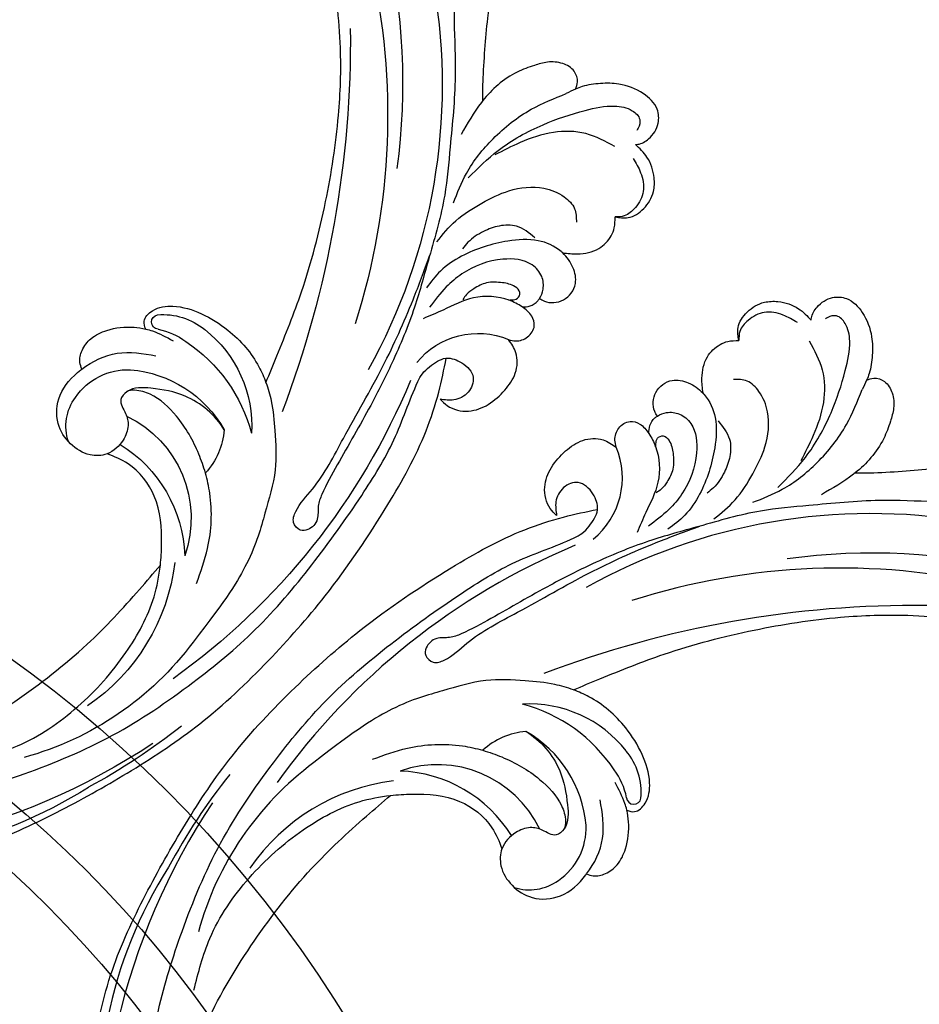
# Model space of a CAD drawing. Units: millimetres. Extents: x 1746 to 5946, y 685 to 3655.
# Drawn here: x 3206 to 3325, y 2339 to 2470 of the extents above; entities that cross this region are included whole.
import ezdxf

# ---------------------------------------------------------------- set-up
doc = ezdxf.new("R2010")
doc.units = ezdxf.units.MM
doc.linetypes.add('HIDDEN', pattern=[9.525, 6.35, -3.175])
doc.layers.add('H-06.木作(細線)', color=8, linetype='Continuous')
doc.layers.add('H-08.木作(細線)', color=8, linetype='Continuous')
doc.styles.add('新細明體', font='txt')
doc.dimstyles.new('10', dxfattribs={"dimtxt": 25, "dimasz": 7.5, "dimexe": 5, "dimexo": 5, "dimgap": 3, "dimtad": 2, "dimdec": 0, "dimtxsty": '新細明體', "dimblk": 'ARCHTICK', "dimcen": 5, "dimclrd": 8, "dimclre": 8, "dimclrt": 4, "dimadec": 0, "dimazin": 0, "dimtfac": 1, "dimtdec": 0, "dimtix": 1, "dimtmove": 2, "dimatfit": 3, "dimldrblk": 'OPEN90', "dimfxl": 1.25, "dimlwd": 9, "dimlwe": 9, "dimarcsym": 0})

# ---------------------------------------------------------------- blocks, each defined once
blk = doc.blocks.new('SE-21052L-d')
at = {"layer": 'H-08.木作(細線)', "ltscale": 0.2}
for centre, radius, start, end in [((16.07, 51.89), 91.04, 197.4765, 258.3598), ((7.62, 45.5), 83.32, 205.8717, 248.4713), ((7.62, 45.5), 83.32, 205.8717, 248.4713), ((18.62, 38.39), 89.34, 297.1148, 338.0587), ((25.13, -18.13), 8.46, 95.1724, 152.912), ((25.13, -18.13), 8.46, 95.1724, 152.912), ((25.15, -16.16), 6.5, 42.5703, 96.8809), ((25.15, -16.16), 6.5, 42.5703, 96.8809), ((16.72, -18.72), 8.72, 145.9911, 190.1151), ((10.25, -14.45), 0.967, 335.8683, 141.6165), ((32.03, -20.84), 15.85, 155.5503, 211.0836), ((32.03, -20.84), 15.85, 155.5503, 211.0836), ((19.51, -17.66), 8.84, 161.3779, 187.7542), ((38.19, -17.83), 15.02, 176.2396, 259.9503), ((33.12, 102.48), 138.55, 240.0236, 261.4936), ((44.96, -17.17), 18.08, 182.3883, 238.7092), ((31.73, -17.29), 21.04, 184.2572, 225.8847), ((24.19, -17.8), 16.24, 188.7154, 244.0651), ((40.24, 16.11), 59.8, 298.3006, 319.1273), ((2.48, 35.9), 77.67, 231.1162, 269.7607), ((39.65, 2.15), 41.7, 277.3835, 315.3563), ((39.65, 2.15), 41.7, 277.3835, 315.3563), ((22.47, -20.28), 9.62, 245.3423, 283.1822), ((22.47, -20.28), 9.62, 245.3423, 283.1822), ((47.25, -6.92), 27.03, 247.6867, 296.3795), ((24.19, 33.39), 82.83, 292.1959, 302.4141), ((11.45, 44.06), 92.04, 263.2775, 295.1314), ((-0.06, -57.2), 10.44, 99.6195, 173.5177)]:
    blk.add_arc(centre, radius, start, end, dxfattribs=at)
for points, knots in [([(10.27, -30.76), (9.01, -30.61), (4.73, -30.1), (-3.63, -29), (-14.31, -26.2), (-24.6, -22.35), (-34.1, -17.44), (-42.43, -11.26), (-50.73, -4.3), (-57.8, 3.83), (-64.11, 12.3), (-68.39, 20.6), (-70.92, 28.49), (-72.78, 36.77), (-72.02, 46.03), (-69.93, 53.14), (-67.44, 55.7), (-67.08, 56.05)], [1.183486, 1.183486, 1.183486, 1.183486, 6.843507, 20.358205, 38.728875, 55.912928, 69.209018, 86.268603, 101.999296, 117.37136, 134.134601, 148.99092, 158.684581, 171.079114, 186.386777, 200.079456, 202.332566, 202.332566, 202.332566, 202.332566]), ([(10.27, -30.76), (9.01, -30.61), (4.73, -30.1), (-3.63, -29), (-14.31, -26.2), (-24.6, -22.35), (-34.1, -17.44), (-42.43, -11.26), (-50.73, -4.3), (-57.8, 3.83), (-64.11, 12.3), (-68.39, 20.6), (-70.92, 28.49), (-72.78, 36.77), (-72.02, 46.03), (-69.93, 53.14), (-67.44, 55.7), (-67.08, 56.05)], [1.183486, 1.183486, 1.183486, 1.183486, 6.843507, 20.358205, 38.728875, 55.912928, 69.209018, 86.268603, 101.999296, 117.37136, 134.134601, 148.99092, 158.684581, 171.079114, 186.386777, 200.079456, 202.332566, 202.332566, 202.332566, 202.332566]), ([(10.27, -30.76), (9.01, -30.61), (4.73, -30.1), (-3.63, -29), (-14.31, -26.2), (-24.6, -22.35), (-34.1, -17.44), (-42.43, -11.26), (-50.73, -4.3), (-57.8, 3.83), (-64.11, 12.3), (-68.39, 20.6), (-70.92, 28.49), (-72.78, 36.77), (-72.02, 46.03), (-69.93, 53.14), (-67.44, 55.7), (-67.08, 56.05)], [1.183486, 1.183486, 1.183486, 1.183486, 6.843507, 20.358205, 38.728875, 55.912928, 69.209018, 86.268603, 101.999296, 117.37136, 134.134601, 148.99092, 158.684581, 171.079114, 186.386777, 200.079456, 202.332566, 202.332566, 202.332566, 202.332566]), ([(91.51, 54.56), (93.9, 51.28), (95.32, 47.16), (97.11, 40.31), (97.8, 32.68), (96.84, 23.91), (94.79, 15.85), (92.43, 8.25), (89.49, 1.71), (85.09, -4.23), (80.75, -10.67), (73.36, -17.17), (63.61, -22.62), (52.93, -27.16), (44.31, -29.24), (39.63, -30.15), (38.25, -30.42)], [24.526849, 24.526849, 24.526849, 24.526849, 35.35441, 43.327453, 56.239845, 69.158989, 82.449083, 93.230578, 104.641501, 114.15663, 126.114845, 139.128069, 157.54163, 175.705844, 190.664437, 196.941848, 196.941848, 196.941848, 196.941848]), ([(91.51, 54.56), (93.9, 51.28), (95.32, 47.16), (97.11, 40.31), (97.8, 32.68), (96.84, 23.91), (94.79, 15.85), (92.43, 8.25), (89.49, 1.71), (85.09, -4.23), (80.75, -10.67), (73.36, -17.17), (63.61, -22.62), (52.93, -27.16), (44.31, -29.24), (39.63, -30.15), (38.25, -30.42)], [24.526849, 24.526849, 24.526849, 24.526849, 35.35441, 43.327453, 56.239845, 69.158989, 82.449083, 93.230578, 104.641501, 114.15663, 126.114845, 139.128069, 157.54163, 175.705844, 190.664437, 196.941848, 196.941848, 196.941848, 196.941848]), ([(91.51, 54.56), (93.9, 51.28), (95.32, 47.16), (97.11, 40.31), (97.8, 32.68), (96.84, 23.91), (94.79, 15.85), (92.43, 8.25), (89.49, 1.71), (85.09, -4.23), (80.75, -10.67), (73.36, -17.17), (63.61, -22.62), (52.93, -27.16), (44.31, -29.24), (39.63, -30.15), (38.25, -30.42)], [24.526849, 24.526849, 24.526849, 24.526849, 35.35441, 43.327453, 56.239845, 69.158989, 82.449083, 93.230578, 104.641501, 114.15663, 126.114845, 139.128069, 157.54163, 175.705844, 190.664437, 196.941848, 196.941848, 196.941848, 196.941848]), ([(95.72, 46.5), (97.03, 42.03), (99.35, 34.12), (98.99, 21.42), (97.3, 9.26), (92.12, -2.79), (85.78, -12.6), (78.85, -21.22), (70.84, -28.78), (61.26, -36.31), (50.34, -41.69), (39.46, -45.96), (28.41, -48.05), (18.08, -49.19), (8.61, -49.65), (2.72, -48.4), (-0.94, -48.21), (-1.74, -48.49), (-2.16, -48.64)], [0, 0, 0, 0, 13.895137, 24.540056, 37.799017, 50.536723, 63.467591, 72.790813, 83.648071, 96.430937, 109.190436, 120.008865, 131.39806, 142.762056, 151.268717, 159.62776, 160.80768, 162.132684, 162.132684, 162.132684, 162.132684]), ([(95.72, 46.5), (97.03, 42.03), (99.35, 34.12), (98.99, 21.42), (97.3, 9.26), (92.12, -2.79), (85.78, -12.6), (78.85, -21.22), (70.84, -28.78), (61.26, -36.31), (50.34, -41.69), (39.46, -45.96), (28.41, -48.05), (18.08, -49.19), (8.61, -49.65), (2.72, -48.4), (-0.94, -48.21), (-1.74, -48.49), (-2.16, -48.64)], [0, 0, 0, 0, 13.895137, 24.540056, 37.799017, 50.536723, 63.467591, 72.790813, 83.648071, 96.430937, 109.190436, 120.008865, 131.39806, 142.762056, 151.268717, 159.62776, 160.80768, 162.132684, 162.132684, 162.132684, 162.132684]), ([(101.27, -3.41), (99.66, -5.81), (95.92, -11.38), (89.7, -19.91), (82.21, -28.49), (73.13, -34.92), (63.85, -40.57), (53.72, -45.76), (42.61, -49.19), (30.07, -51.91), (17.72, -52.92), (7.31, -52.91), (0.41, -51.52), (-2.78, -50.51), (-4.24, -50.04)], [0, 0, 0, 0, 12.857957, 29.924772, 47.042881, 63.274069, 79.237497, 95.50301, 113.844525, 130.832325, 152.628889, 168.961207, 176.992121, 183.857508, 183.857508, 183.857508, 183.857508]), ([(101.27, -3.41), (99.66, -5.81), (95.92, -11.38), (89.7, -19.91), (82.21, -28.49), (73.13, -34.92), (63.85, -40.57), (53.72, -45.76), (42.61, -49.19), (30.07, -51.91), (17.72, -52.92), (7.31, -52.91), (0.41, -51.52), (-2.78, -50.51), (-4.24, -50.04)], [0, 0, 0, 0, 12.857957, 29.924772, 47.042881, 63.274069, 79.237497, 95.50301, 113.844525, 130.832325, 152.628889, 168.961207, 176.992121, 183.857508, 183.857508, 183.857508, 183.857508]), ([(101.27, -3.41), (99.66, -5.81), (95.92, -11.38), (89.7, -19.91), (82.21, -28.49), (73.13, -34.92), (63.85, -40.57), (53.72, -45.76), (42.61, -49.19), (30.07, -51.91), (17.72, -52.92), (7.31, -52.91), (0.41, -51.52), (-2.78, -50.51), (-4.24, -50.04)], [0, 0, 0, 0, 12.857957, 29.924772, 47.042881, 63.274069, 79.237497, 95.50301, 113.844525, 130.832325, 152.628889, 168.961207, 176.992121, 183.857508, 183.857508, 183.857508, 183.857508]), ([(20.68, -8.63), (20.5, -8.38), (19.93, -7.75), (18.4, -7.29), (16.38, -7.58), (14.16, -9.17), (12.65, -11.26), (12.05, -12.9), (11.9, -13.4)], [0.890423, 0.890423, 0.890423, 0.890423, 2.252535, 4.676509, 7.569857, 11.105644, 16.501478, 18.830154, 18.830154, 18.830154, 18.830154]), ([(20.68, -8.63), (20.5, -8.38), (19.93, -7.75), (18.4, -7.29), (16.38, -7.58), (14.16, -9.17), (12.65, -11.26), (12.05, -12.9), (11.9, -13.4)], [0.890423, 0.890423, 0.890423, 0.890423, 2.252535, 4.676509, 7.569857, 11.105644, 16.501478, 18.830154, 18.830154, 18.830154, 18.830154]), ([(20.68, -8.63), (20.5, -8.38), (19.93, -7.75), (18.4, -7.29), (16.38, -7.58), (14.16, -9.17), (12.65, -11.26), (12.05, -12.9), (11.9, -13.4)], [0.890423, 0.890423, 0.890423, 0.890423, 2.252535, 4.676509, 7.569857, 11.105644, 16.501478, 18.830154, 18.830154, 18.830154, 18.830154]), ([(28.85, -17.03), (29.42, -16.54), (30.39, -14.95), (30.26, -12.03), (28.64, -9.01), (24.95, -7.29), (22.16, -7.99), (20.74, -8.6), (20.68, -8.63)], [68.460859, 68.460859, 68.460859, 68.460859, 71.802619, 76.233463, 80.872195, 86.451948, 92.902564, 93.165964, 93.165964, 93.165964, 93.165964]), ([(28.85, -17.03), (29.42, -16.54), (30.39, -14.95), (30.26, -12.03), (28.64, -9.01), (24.95, -7.29), (22.16, -7.99), (20.74, -8.6), (20.68, -8.63)], [68.460859, 68.460859, 68.460859, 68.460859, 71.802619, 76.233463, 80.872195, 86.451948, 92.902564, 93.165964, 93.165964, 93.165964, 93.165964]), ([(28.85, -17.03), (29.42, -16.54), (30.39, -14.95), (30.26, -12.03), (28.64, -9.01), (24.95, -7.29), (22.16, -7.99), (20.74, -8.6), (20.68, -8.63)], [68.460859, 68.460859, 68.460859, 68.460859, 71.802619, 76.233463, 80.872195, 86.451948, 92.902564, 93.165964, 93.165964, 93.165964, 93.165964]), ([(20.68, -8.63), (19.07, -9.33), (16.11, -11.36), (14.92, -14.66), (14.32, -16.31)], [93.165964, 93.165964, 93.165964, 93.165964, 100.788599, 108.431522, 108.431522, 108.431522, 108.431522]), ([(11.9, -13.4), (11.67, -13.1), (11, -12.39), (8.84, -12.97), (7.11, -15.3), (6.33, -18.91), (6.53, -22.7), (7.4, -26.14), (8.71, -28.73), (9.78, -30.18), (10.27, -30.76)], [0.508869, 0.508869, 0.508869, 0.508869, 2.110173, 4.753384, 8.893454, 14.689952, 20.8122, 25.713408, 30.346913, 33.692217, 33.692217, 33.692217, 33.692217]), ([(11.9, -13.4), (11.67, -13.1), (11, -12.39), (8.84, -12.97), (7.11, -15.3), (6.33, -18.91), (6.53, -22.7), (7.4, -26.14), (8.71, -28.73), (9.78, -30.18), (10.27, -30.76)], [0.508869, 0.508869, 0.508869, 0.508869, 2.110173, 4.753384, 8.893454, 14.689952, 20.8122, 25.713408, 30.346913, 33.692217, 33.692217, 33.692217, 33.692217]), ([(11.9, -13.4), (11.67, -13.1), (11, -12.39), (8.84, -12.97), (7.11, -15.3), (6.33, -18.91), (6.53, -22.7), (7.4, -26.14), (8.71, -28.73), (9.78, -30.18), (10.27, -30.76)], [0.508869, 0.508869, 0.508869, 0.508869, 2.110173, 4.753384, 8.893454, 14.689952, 20.8122, 25.713408, 30.346913, 33.692217, 33.692217, 33.692217, 33.692217]), ([(11.9, -13.4), (11.82, -13.7), (11.52, -14.98), (11.49, -16.31), (11.47, -17.33)], [18.830154, 18.830154, 18.830154, 18.830154, 20.186572, 24.702191, 24.702191, 24.702191, 24.702191]), ([(18.46, -29.03), (17.32, -27.02), (16.52, -22.88), (18.14, -18.33), (19.35, -15.79), (20.37, -15.29), (20.37, -15.29)], [32.158282, 32.158282, 32.158282, 32.158282, 42.302866, 49.207727, 53.943488, 53.97317, 53.97317, 53.97317, 53.97317]), ([(18.46, -29.03), (17.32, -27.02), (16.52, -22.88), (18.14, -18.33), (19.35, -15.79), (20.37, -15.29), (20.37, -15.29)], [32.158282, 32.158282, 32.158282, 32.158282, 42.302866, 49.207727, 53.943488, 53.97317, 53.97317, 53.97317, 53.97317]), ([(24.67, -29.65), (24.04, -29.02), (22.17, -26.88), (19.91, -23.15), (18.88, -18.91), (19.43, -16.44), (20.09, -15.45), (20.37, -15.29)], [22.175505, 22.175505, 22.175505, 22.175505, 26.1353, 34.796671, 41.50779, 44.695452, 46.185038, 46.185038, 46.185038, 46.185038]), ([(24.67, -29.65), (24.04, -29.02), (22.17, -26.88), (19.91, -23.15), (18.88, -18.91), (19.43, -16.44), (20.09, -15.45), (20.37, -15.29)], [22.175505, 22.175505, 22.175505, 22.175505, 26.1353, 34.796671, 41.50779, 44.695452, 46.185038, 46.185038, 46.185038, 46.185038]), ([(20.37, -15.29), (20.79, -15.09), (22.03, -14.82), (22.83, -16.58), (24.23, -17.85), (26.47, -18.17), (28.12, -17.64), (28.84, -17.03), (28.85, -17.03)], [53.97317, 53.97317, 53.97317, 53.97317, 55.923312, 58.814456, 61.225097, 64.275806, 68.405352, 68.460859, 68.460859, 68.460859, 68.460859]), ([(20.37, -15.29), (20.79, -15.09), (22.03, -14.82), (22.83, -16.58), (24.23, -17.85), (26.47, -18.17), (28.12, -17.64), (28.84, -17.03), (28.85, -17.03)], [53.97317, 53.97317, 53.97317, 53.97317, 55.923312, 58.814456, 61.225097, 64.275806, 68.405352, 68.460859, 68.460859, 68.460859, 68.460859]), ([(-101.54, -61.19), (-102.98, -60), (-105.8, -57.57), (-108.3, -52.35), (-108.85, -46.08), (-106.95, -38.4), (-102.99, -30.9), (-97.41, -24.11), (-90.56, -20), (-82.58, -17.21), (-74.29, -16.18), (-66.69, -17.02), (-60.16, -18.81), (-55.03, -20.72), (-50.82, -23.09), (-48.06, -26.67), (-43.17, -29.28), (-36.94, -33.28), (-29.8, -36.33), (-22.44, -39.73), (-15.32, -41.34), (-7.76, -43.28), (-0.71, -44.11), (7.04, -44.45), (13.68, -44.33), (18.62, -44.37), (21.2, -44.69), (22.8, -45.89), (24.47, -45.42), (25.31, -44.32), (24.79, -42.8), (22.46, -42.37), (18.27, -43.57), (10.66, -43.23), (1.22, -43.43), (-7.71, -42.64), (-12.94, -41.8), (-14.97, -41.46)], [0, 0, 0, 0, 8.246768, 16.588405, 25.004942, 35.80148, 51.102996, 62.53475, 74.283446, 86.204232, 99.993534, 111.142209, 119.999693, 129.929281, 135.747189, 141.214736, 149.44661, 160.402362, 174.345444, 183.92633, 196.439119, 206.7614, 218.648939, 227.931557, 241.363257, 248.006511, 250.367665, 252.718494, 255.565278, 257.223494, 259.234687, 261.448415, 266.980454, 278.6872, 294.874226, 309.266146, 318.472123, 318.472123, 318.472123, 318.472123]), ([(38.25, -30.42), (37.4, -30.06), (34.62, -28.7), (30.42, -25.91), (28.34, -20.92), (28.68, -18.05), (28.85, -17.03)], [57.758819, 57.758819, 57.758819, 57.758819, 61.868794, 71.411194, 79.629679, 84.227231, 84.227231, 84.227231, 84.227231]), ([(38.25, -30.42), (37.4, -30.06), (34.62, -28.7), (30.42, -25.91), (28.34, -20.92), (28.68, -18.05), (28.85, -17.03)], [57.758819, 57.758819, 57.758819, 57.758819, 61.868794, 71.411194, 79.629679, 84.227231, 84.227231, 84.227231, 84.227231]), ([(38.25, -30.42), (37.4, -30.06), (34.62, -28.7), (30.42, -25.91), (28.34, -20.92), (28.68, -18.05), (28.85, -17.03)], [57.758819, 57.758819, 57.758819, 57.758819, 61.868794, 71.411194, 79.629679, 84.227231, 84.227231, 84.227231, 84.227231]), ([(73.63, -20.7), (71.97, -22.44), (68.11, -26.49), (60.04, -30.43), (51.09, -32.42), (43.54, -32.31), (39.57, -30.98), (38.25, -30.42)], [0, 0, 0, 0, 10.653834, 24.83336, 39.099976, 51.417635, 57.758819, 57.758819, 57.758819, 57.758819]), ([(73.63, -20.7), (71.97, -22.44), (68.11, -26.49), (60.04, -30.43), (51.09, -32.42), (43.54, -32.31), (39.57, -30.98), (38.25, -30.42)], [0, 0, 0, 0, 10.653834, 24.83336, 39.099976, 51.417635, 57.758819, 57.758819, 57.758819, 57.758819]), ([(38.01, -35.79), (36.41, -35.52), (32.39, -34.85), (27.83, -32.54), (25.31, -30.3), (24.67, -29.65)], [0, 0, 0, 0, 7.244561, 18.103735, 22.175505, 22.175505, 22.175505, 22.175505]), ([(38.01, -35.79), (36.41, -35.52), (32.39, -34.85), (27.83, -32.54), (25.31, -30.3), (24.67, -29.65)], [0, 0, 0, 0, 7.244561, 18.103735, 22.175505, 22.175505, 22.175505, 22.175505]), ([(-36.38, -37.53), (-37.1, -37.13), (-39.08, -36.04), (-42.39, -34.47), (-46.64, -32.52), (-51.62, -30.77), (-57.47, -30.38), (-62.5, -31.14), (-66.39, -32.54), (-68.94, -34.36), (-70.85, -36.39), (-72.03, -38.39), (-74.14, -39.14), (-76.08, -37.74), (-76.33, -35.43), (-75.93, -33.98), (-75.66, -33.33)], [0.901972, 0.901972, 0.901972, 0.901972, 4.583952, 10.978698, 17.185396, 25.439982, 34.358348, 42.977377, 47.96308, 52.634568, 56.796263, 60.372045, 62.663519, 65.901049, 69.331149, 72.445338, 72.445338, 72.445338, 72.445338]), ([(-36.38, -37.53), (-37.1, -37.13), (-39.08, -36.04), (-42.39, -34.47), (-46.64, -32.52), (-51.62, -30.77), (-57.47, -30.38), (-62.5, -31.14), (-66.39, -32.54), (-68.94, -34.36), (-70.85, -36.39), (-72.03, -38.39), (-74.14, -39.14), (-76.08, -37.74), (-76.33, -35.43), (-75.93, -33.98), (-75.66, -33.33)], [0.901972, 0.901972, 0.901972, 0.901972, 4.583952, 10.978698, 17.185396, 25.439982, 34.358348, 42.977377, 47.96308, 52.634568, 56.796263, 60.372045, 62.663519, 65.901049, 69.331149, 72.445338, 72.445338, 72.445338, 72.445338]), ([(-36.38, -37.53), (-37.1, -37.13), (-39.08, -36.04), (-42.39, -34.47), (-46.64, -32.52), (-51.62, -30.77), (-57.47, -30.38), (-62.5, -31.14), (-66.39, -32.54), (-68.94, -34.36), (-70.85, -36.39), (-71.89, -38.15), (-72.86, -38.64), (-73.1, -38.72)], [0.901972, 0.901972, 0.901972, 0.901972, 4.583952, 10.978698, 17.185396, 25.439982, 34.358348, 42.977377, 47.96308, 52.634568, 56.796263, 60.372045, 61.45322, 61.45322, 61.45322, 61.45322]), ([(10.27, -30.76), (10.82, -31.41), (12.35, -32.96), (15.58, -35.17), (19.87, -37.91), (25.52, -39.09), (30.85, -40.54), (37.82, -40.32), (45.01, -39.2)], [33.692217, 33.692217, 33.692217, 33.692217, 37.453799, 43.366779, 51.107799, 59.890175, 68.846503, 75.509231, 75.509231, 75.509231, 75.509231]), ([(10.27, -30.76), (10.82, -31.41), (12.35, -32.96), (15.58, -35.17), (19.87, -37.91), (25.52, -39.09), (30.85, -40.54), (37.82, -40.32), (45.01, -39.2)], [33.692217, 33.692217, 33.692217, 33.692217, 37.453799, 43.366779, 51.107799, 59.890175, 68.846503, 75.509231, 75.509231, 75.509231, 75.509231]), ([(-43.73, -47.5), (-44.06, -47.47), (-44.89, -47.34), (-45.95, -46.14), (-45.99, -44.26), (-45.17, -42.51), (-43.66, -41.05), (-41.82, -39.45), (-39.28, -38.19), (-37.34, -37.69), (-36.38, -37.53)], [0.369686, 0.369686, 0.369686, 0.369686, 1.852608, 4.061523, 6.76856, 9.778302, 12.440145, 16.076958, 20.602571, 24.937885, 24.937885, 24.937885, 24.937885]), ([(-43.73, -47.5), (-44.06, -47.47), (-44.89, -47.34), (-45.95, -46.14), (-45.99, -44.26), (-45.17, -42.51), (-43.66, -41.05), (-41.82, -39.45), (-39.28, -38.19), (-37.34, -37.69), (-36.38, -37.53)], [0.369686, 0.369686, 0.369686, 0.369686, 1.852608, 4.061523, 6.76856, 9.778302, 12.440145, 16.076958, 20.602571, 24.937885, 24.937885, 24.937885, 24.937885]), ([(-43.73, -47.5), (-44.06, -47.47), (-44.89, -47.34), (-45.95, -46.14), (-45.99, -44.26), (-45.17, -42.51), (-43.66, -41.05), (-41.82, -39.45), (-39.28, -38.19), (-37.34, -37.69), (-36.38, -37.53)], [0.369686, 0.369686, 0.369686, 0.369686, 1.852608, 4.061523, 6.76856, 9.778302, 12.440145, 16.076958, 20.602571, 24.937885, 24.937885, 24.937885, 24.937885]), ([(-36.38, -37.53), (-36.28, -37.52), (-34.53, -37.24), (-32.75, -37.23), (-31.07, -37.21)], [24.937885, 24.937885, 24.937885, 24.937885, 25.375609, 32.842785, 32.842785, 32.842785, 32.842785]), ([(-22.65, -40.78), (-24.07, -40.58), (-27.41, -40.12), (-32.9, -41.03), (-38.31, -43.24), (-41.29, -45.65), (-42.62, -46.73)], [0, 0, 0, 0, 4.269432, 10.075473, 16.455239, 21.555876, 21.555876, 21.555876, 21.555876]), ([(-26.51, -40.85), (-28.24, -41.35), (-32.18, -42.47), (-37.38, -45.73), (-41.49, -49.46), (-44.25, -52.57), (-45.13, -55.11), (-44.67, -56.99), (-43.57, -57.31), (-43.07, -57.28), (-42.95, -57.28)], [0, 0, 0, 0, 5.396245, 12.24441, 18.131179, 22.092165, 24.514729, 26.031868, 27.199217, 27.549766, 27.549766, 27.549766, 27.549766]), ([(-26.51, -40.85), (-28.24, -41.35), (-32.18, -42.47), (-37.38, -45.73), (-41.49, -49.46), (-44.25, -52.57), (-45.13, -55.11), (-44.67, -56.99), (-43.57, -57.31), (-43.07, -57.28), (-42.95, -57.28)], [0, 0, 0, 0, 5.396245, 12.24441, 18.131179, 22.092165, 24.514729, 26.031868, 27.199217, 27.549766, 27.549766, 27.549766, 27.549766]), ([(-17.06, -41.39), (-18.31, -41.6), (-20.95, -42.04), (-24.45, -44), (-27.98, -46.36), (-30.33, -49.65), (-30.74, -52.89), (-30.11, -55.27), (-28.93, -55.94), (-28.39, -56.25)], [0, 0, 0, 0, 3.779524, 7.961502, 11.884691, 16.539555, 19.459391, 21.556515, 23.378988, 23.378988, 23.378988, 23.378988]), ([(-17.06, -41.39), (-18.31, -41.6), (-20.95, -42.04), (-24.45, -44), (-27.98, -46.36), (-30.33, -49.65), (-30.74, -52.89), (-30.11, -55.27), (-28.93, -55.94), (-28.39, -56.25)], [0, 0, 0, 0, 3.779524, 7.961502, 11.884691, 16.539555, 19.459391, 21.556515, 23.378988, 23.378988, 23.378988, 23.378988]), ([(-39.65, -55.76), (-39.63, -54.35), (-39.6, -51.48), (-37.41, -47.5), (-34.25, -44.66), (-31.93, -43.14), (-30.89, -42.46)], [0, 0, 0, 0, 4.187738, 8.499962, 13.11732, 16.840416, 16.840416, 16.840416, 16.840416]), ([(-23.97, -56.66), (-23.99, -56.56), (-24.25, -55.37), (-24.01, -52.7), (-21.4, -48.79), (-18.01, -45.56), (-14.16, -43.58), (-12.05, -43.3), (-11.09, -43.17)], [15.771874, 15.771874, 15.771874, 15.771874, 16.189839, 21.175643, 27.147636, 36.725687, 41.822292, 46.126732, 46.126732, 46.126732, 46.126732]), ([(-23.91, -52.44), (-24.08, -51.47), (-24.4, -49.72), (-23.06, -47.5), (-21.28, -45.99), (-19.51, -45.06), (-18.31, -44.86), (-17.94, -44.8)], [0, 0, 0, 0, 2.851245, 5.152099, 7.342459, 9.864089, 10.99241, 10.99241, 10.99241, 10.99241]), ([(-17.21, -56.95), (-17.65, -56.98), (-18.67, -56.81), (-20.1, -55.81), (-21, -53.24), (-19.27, -49.38), (-16.01, -46.64), (-12.24, -45.22), (-10.19, -44.96), (-9.04, -44.81)], [3.987995, 3.987995, 3.987995, 3.987995, 5.90725, 8.455809, 11.378668, 17.254079, 25.84593, 29.846398, 35.026891, 35.026891, 35.026891, 35.026891]), ([(-15.09, -55.48), (-15.09, -55.48), (-15.15, -54.83), (-15.07, -52.6), (-13.36, -49.05), (-9.96, -46.86), (-8.06, -45.38), (-7.3, -44.79)], [11.026792, 11.026792, 11.026792, 11.026792, 11.053441, 13.920307, 20.951231, 27.40262, 31.692464, 31.692464, 31.692464, 31.692464]), ([(-41.22, -58.02), (-41.27, -58.11), (-41.62, -58.64), (-42.96, -59.43), (-45.03, -59.55), (-47.14, -58.18), (-47.86, -55.37), (-47.4, -52.45), (-46.05, -49.99), (-44.86, -48.41), (-43.98, -47.69), (-43.73, -47.5)], [2.176905, 2.176905, 2.176905, 2.176905, 2.663472, 5.067219, 8.660042, 11.397156, 15.562634, 20.685931, 24.321733, 27.960173, 29.391805, 29.391805, 29.391805, 29.391805]), ([(-41.22, -58.02), (-41.27, -58.11), (-41.62, -58.64), (-42.96, -59.43), (-45.03, -59.55), (-47.14, -58.18), (-47.86, -55.37), (-47.4, -52.45), (-46.05, -49.99), (-44.86, -48.41), (-43.98, -47.69), (-43.73, -47.5)], [2.176905, 2.176905, 2.176905, 2.176905, 2.663472, 5.067219, 8.660042, 11.397156, 15.562634, 20.685931, 24.321733, 27.960173, 29.391805, 29.391805, 29.391805, 29.391805]), ([(-41.22, -58.02), (-41.27, -58.11), (-41.62, -58.64), (-42.96, -59.43), (-45.03, -59.55), (-47.14, -58.18), (-47.86, -55.37), (-47.4, -52.45), (-46.05, -49.99), (-44.86, -48.41), (-43.98, -47.69), (-43.73, -47.5)], [2.176905, 2.176905, 2.176905, 2.176905, 2.663472, 5.067219, 8.660042, 11.397156, 15.562634, 20.685931, 24.321733, 27.960173, 29.391805, 29.391805, 29.391805, 29.391805]), ([(-15.01, -53.49), (-15.09, -53.6), (-15.16, -53.71), (-15.23, -53.82), (-15.39, -54.05), (-15.71, -54.53), (-16.79, -54.37), (-17.11, -53.04), (-16.61, -51.52), (-15.74, -49.75), (-14.27, -48.77), (-13.05, -48.22), (-12.37, -48.17), (-12.08, -48.15)], [-0.544099, -0.544099, -0.544099, -0.544099, 0, 0, 0, 1.191422, 2.408115, 3.862672, 6.494977, 9.597994, 12.389445, 14.185139, 15.443778, 15.443778, 15.443778, 15.443778]), ([(-2.16, -48.64), (-2.95, -49), (-3.77, -49.37), (-4.23, -50.02), (-4.24, -50.04)], [0, 0, 0, 0, 3.624697, 3.746843, 3.746843, 3.746843, 3.746843]), ([(-2.16, -48.64), (-2.95, -49), (-3.77, -49.37), (-4.23, -50.02), (-4.24, -50.04)], [0, 0, 0, 0, 3.624697, 3.746843, 3.746843, 3.746843, 3.746843]), ([(-4.24, -50.04), (-4.62, -50.6), (-4.9, -52.24), (-4.17, -54.67), (-1.61, -55.02), (0.19, -53.82), (0.67, -52.57), (0.89, -52)], [3.746843, 3.746843, 3.746843, 3.746843, 6.900825, 10.5684, 13.618503, 16.82698, 19.484212, 19.484212, 19.484212, 19.484212]), ([(-4.24, -50.04), (-4.62, -50.6), (-4.9, -52.24), (-4.17, -54.67), (-1.61, -55.02), (0.19, -53.82), (0.67, -52.57), (0.89, -52)], [3.746843, 3.746843, 3.746843, 3.746843, 6.900825, 10.5684, 13.618503, 16.82698, 19.484212, 19.484212, 19.484212, 19.484212]), ([(-4.24, -50.04), (-4.62, -50.6), (-4.9, -52.24), (-4.17, -54.67), (-1.61, -55.02), (0.19, -53.82), (0.67, -52.57), (0.89, -52)], [3.746843, 3.746843, 3.746843, 3.746843, 6.900825, 10.5684, 13.618503, 16.82698, 19.484212, 19.484212, 19.484212, 19.484212]), ([(0.89, -52), (1.01, -52.4), (1.41, -53.75), (0.68, -56.19), (-1.59, -58.07), (-4.25, -58.95), (-7.03, -59.24), (-9.44, -58.06), (-10.14, -56.63), (-10.43, -56.02)], [0, 0, 0, 0, 1.251083, 4.183362, 6.938625, 9.816232, 12.481141, 15.172528, 17.175337, 17.175337, 17.175337, 17.175337]), ([(0.89, -52), (1.01, -52.4), (1.41, -53.75), (0.68, -56.19), (-1.59, -58.07), (-4.25, -58.95), (-7.03, -59.24), (-9.44, -58.06), (-10.14, -56.63), (-10.43, -56.02)], [0, 0, 0, 0, 1.251083, 4.183362, 6.938625, 9.816232, 12.481141, 15.172528, 17.175337, 17.175337, 17.175337, 17.175337]), ([(0.89, -52), (1.01, -52.4), (1.41, -53.75), (0.68, -56.19), (-1.59, -58.07), (-4.25, -58.95), (-7.03, -59.24), (-9.44, -58.06), (-10.14, -56.63), (-10.43, -56.02)], [0, 0, 0, 0, 1.251083, 4.183362, 6.938625, 9.816232, 12.481141, 15.172528, 17.175337, 17.175337, 17.175337, 17.175337]), ([(-15.09, -55.48), (-15.09, -55.48), (-15.15, -54.83), (-15.12, -54.16), (-15.02, -53.51), (-15.01, -53.49)], [11.026792, 11.026792, 11.026792, 11.026792, 11.053441, 13.920307, 13.99143, 13.99143, 13.99143, 13.99143]), ([(-15.09, -55.48), (-15.09, -55.48), (-15.15, -54.83), (-15.12, -54.16), (-15.02, -53.51), (-15.01, -53.49)], [11.026792, 11.026792, 11.026792, 11.026792, 11.053441, 13.920307, 13.99143, 13.99143, 13.99143, 13.99143]), ([(-15.09, -55.48), (-15.28, -55.79), (-15.68, -56.46), (-16.54, -56.86), (-17.08, -56.94), (-17.21, -56.95)], [0, 0, 0, 0, 1.576291, 3.399948, 3.987995, 3.987995, 3.987995, 3.987995]), ([(-15.09, -55.48), (-15.28, -55.79), (-15.68, -56.46), (-16.54, -56.86), (-17.08, -56.94), (-17.21, -56.95)], [0, 0, 0, 0, 1.576291, 3.399948, 3.987995, 3.987995, 3.987995, 3.987995]), ([(-15.09, -55.48), (-15.28, -55.79), (-15.68, -56.46), (-16.54, -56.86), (-17.08, -56.94), (-17.21, -56.95)], [0, 0, 0, 0, 1.576291, 3.399948, 3.987995, 3.987995, 3.987995, 3.987995]), ([(-10.43, -56.02), (-10.52, -56.34), (-10.74, -57.19), (-11.91, -58.24), (-13.68, -58.38), (-14.86, -57.1), (-15.05, -56.07), (-15.09, -55.48)], [0, 0, 0, 0, 1.441043, 3.900709, 6.459888, 8.434693, 11.026792, 11.026792, 11.026792, 11.026792]), ([(-10.43, -56.02), (-10.52, -56.34), (-10.74, -57.19), (-11.91, -58.24), (-13.68, -58.38), (-14.86, -57.1), (-15.05, -56.07), (-15.09, -55.48)], [0, 0, 0, 0, 1.441043, 3.900709, 6.459888, 8.434693, 11.026792, 11.026792, 11.026792, 11.026792]), ([(-10.43, -56.02), (-10.52, -56.34), (-10.74, -57.19), (-11.91, -58.24), (-13.68, -58.38), (-14.86, -57.1), (-15.05, -56.07), (-15.09, -55.48)], [0, 0, 0, 0, 1.441043, 3.900709, 6.459888, 8.434693, 11.026792, 11.026792, 11.026792, 11.026792]), ([(-23.97, -56.66), (-24.23, -57.26), (-24.88, -58.75), (-26.53, -60.69), (-28.7, -61.24), (-30.34, -61.04), (-31.1, -60.62), (-31.53, -60.38)], [0, 0, 0, 0, 1.970186, 4.897241, 7.239208, 8.350594, 9.803507, 9.803507, 9.803507, 9.803507]), ([(-23.97, -56.66), (-24.23, -57.26), (-24.88, -58.75), (-26.53, -60.69), (-28.7, -61.24), (-30.34, -61.04), (-31.1, -60.62), (-31.53, -60.38)], [0, 0, 0, 0, 1.970186, 4.897241, 7.239208, 8.350594, 9.803507, 9.803507, 9.803507, 9.803507]), ([(-23.97, -56.66), (-24.23, -57.26), (-24.88, -58.75), (-26.53, -60.69), (-28.7, -61.24), (-30.34, -61.04), (-31.1, -60.62), (-31.53, -60.38)], [0, 0, 0, 0, 1.970186, 4.897241, 7.239208, 8.350594, 9.803507, 9.803507, 9.803507, 9.803507]), ([(-17.21, -56.95), (-17.2, -57.19), (-17.16, -58.27), (-18.4, -60.17), (-21.22, -60.51), (-23.12, -58.82), (-23.78, -57.42), (-23.97, -56.66)], [0.264512, 0.264512, 0.264512, 0.264512, 1.324795, 5.07464, 9.055045, 12.26927, 15.771874, 15.771874, 15.771874, 15.771874]), ([(-17.21, -56.95), (-17.2, -57.19), (-17.16, -58.27), (-18.4, -60.17), (-21.22, -60.51), (-23.12, -58.82), (-23.78, -57.42), (-23.97, -56.66)], [0.264512, 0.264512, 0.264512, 0.264512, 1.324795, 5.07464, 9.055045, 12.26927, 15.771874, 15.771874, 15.771874, 15.771874]), ([(-17.21, -56.95), (-17.2, -57.19), (-17.16, -58.27), (-18.4, -60.17), (-21.22, -60.51), (-23.12, -58.82), (-23.78, -57.42), (-23.97, -56.66)], [0.264512, 0.264512, 0.264512, 0.264512, 1.324795, 5.07464, 9.055045, 12.26927, 15.771874, 15.771874, 15.771874, 15.771874]), ([(-31.53, -60.38), (-31.73, -60.93), (-32.22, -62.25), (-34.4, -63.36), (-36.75, -63.39), (-38.96, -62.26), (-40.6, -60.45), (-41.05, -58.77), (-41.22, -58.02)], [0, 0, 0, 0, 2.566235, 6.108833, 9.997454, 12.675474, 16.973802, 20.376757, 20.376757, 20.376757, 20.376757]), ([(-31.53, -60.38), (-31.73, -60.93), (-32.22, -62.25), (-34.4, -63.36), (-36.75, -63.39), (-38.96, -62.26), (-40.6, -60.45), (-41.05, -58.77), (-41.22, -58.02)], [0, 0, 0, 0, 2.566235, 6.108833, 9.997454, 12.675474, 16.973802, 20.376757, 20.376757, 20.376757, 20.376757]), ([(-31.53, -60.38), (-31.73, -60.93), (-32.22, -62.25), (-34.4, -63.36), (-36.75, -63.39), (-38.96, -62.26), (-40.6, -60.45), (-41.05, -58.77), (-41.22, -58.02)], [0, 0, 0, 0, 2.566235, 6.108833, 9.997454, 12.675474, 16.973802, 20.376757, 20.376757, 20.376757, 20.376757]), ([(-39.47, -58.68), (-39.12, -59.29), (-38.34, -60.62), (-36.44, -62.24), (-34.1, -62.27), (-32.27, -61.64), (-31.74, -60.74), (-31.53, -60.38)], [0, 0, 0, 0, 2.130706, 4.643287, 7.010409, 8.854081, 10.081256, 10.081256, 10.081256, 10.081256])]:
    blk.add_open_spline(points, degree=3, knots=knots, dxfattribs=at)
for points in [[(20.37, -15.29), (20.43, -15.25), (20.5, -15.23), (20.57, -15.21)], [(20.37, -15.29), (20.43, -15.25), (20.5, -15.23), (20.57, -15.21)], [(-43.73, -47.5), (-43.37, -47.23), (-43, -46.98), (-42.62, -46.73)]]:
    blk.add_open_spline(points, degree=3, dxfattribs=at)
blk = doc.blocks.new('SE-21110L')
at = {"layer": 'H-08.木作(細線)'}
blk.add_open_spline([(-1011.3, -48.9), (-1004.8, -38.7), (-1000.8, -36.7), (-994.9, -35.7), (-988, -36.7), (-987, -37.2), (-985.5, -14), (-973.6, 7.8), (-966.2, 11.2), (-959.3, 6.8), (-958.8, 3.3), (-957.8, 4.8), (-951.9, 26.1), (-943, 37.4), (-933.6, 41.9), (-919.7, 48.8), (-904.4, 46.3), (-903.9, 40.9), (-903.9, 35.5), (-902.9, 31.5), (-897.5, 31.5), (-889.5, 41.4), (-875.7, 51.3), (-849.5, 59.7), (-831.7, 62.1), (-819.8, 59.2), (-808.9, 56.2), (-805.4, 51.3), (-811.9, 41.9), (-816.3, 34.5), (-823.7, 20.6), (-832.1, -15.5), (-838.2, -43.2), (-839.8, -81.2), (-833.5, -116.8), (-811.3, -173.7), (-769.7, -236.4), (-741.8, -274.4), (-708.9, -303.5), (-670.9, -330), (-624.1, -364.2), (-502.9, -403.3), (-421.9, -435.7), (-328.8, -441.7), (-116.2, -427.6), (82.2, -405.3), (248.2, -368.9), (389.9, -344.6), (740.4, -332.4), (971.2, -360.8), (1214.1, -447.7), (1398.3, -577.2), (1412.5, -605.5), (1416.5, -652), (1396.3, -660.1), (1345.7, -637.9), (1305.2, -593.4), (1230.3, -544.8), (1201.9, -526.6), (1131.1, -502.3), (1033.9, -470), (969.1, -455.8), (900.3, -445.7), (835.5, -431.5), (776.8, -431.5), (511.6, -461.9)], degree=3, dxfattribs=at)
blk = doc.blocks.new('_ArchTick')
at = {"color": 0, "linetype": 'ByBlock', "const_width": 0.15}
blk.add_lwpolyline([(-0.5, -0.5), (0.5, 0.5)], dxfattribs=at)
blk = doc.blocks.new('*D26')
at = {"layer": 'DEFPOINTS', "color": 0, "transparency": 16777216}
for p in [(2240.96, 2879.85), (3975.79, 2879.85), (3975.79, 1537.67)]:
    blk.add_point(p, dxfattribs=at)
at = {"layer": 'H-06.木作(細線)', "color": 8, "linetype": 'HIDDEN', "lineweight": 9, "transparency": 16777216}
for p, q in [((2240.96, 2874.85), (2240.96, 1532.67)), ((3975.79, 2874.85), (3975.79, 1532.67))]:
    blk.add_line(p, q, dxfattribs=at)
at = {"layer": 'H-06.木作(細線)', "color": 8, "lineweight": 9, "transparency": 16777216}
blk.add_line((2240.96, 1537.67), (3975.79, 1537.67), dxfattribs=at)
at = {"layer": 'H-06.木作(細線)', "color": 8, "lineweight": 9, "transparency": 16777216, "xscale": 7.5, "yscale": 7.5, "zscale": 7.5, "rotation": 180}
blk.add_blockref('_ArchTick', (2240.96, 1537.67), dxfattribs=at)
at = {"layer": 'H-06.木作(細線)', "color": 8, "lineweight": 9, "transparency": 16777216, "xscale": 7.5, "yscale": 7.5, "zscale": 7.5}
blk.add_blockref('_ArchTick', (3975.79, 1537.67), dxfattribs=at)
at = {"layer": 'H-06.木作(細線)', "color": 4, "transparency": 16777216, "insert": (3108.38, 1520.51), "char_height": 25, "attachment_point": 5, "style": '新細明體'}
blk.add_mtext('1735', dxfattribs=at)
blk = doc.blocks.new('_Open90')
at = {"color": 0, "linetype": 'ByBlock', "lineweight": -2}
for p, q in [((-0.5, 0.5), (0, 0)), ((0, 0), (-1, 0)), ((0, 0), (-0.5, -0.5))]:
    blk.add_line(p, q, dxfattribs=at)
blk = doc.blocks.new('*D27')
at = {"layer": 'DEFPOINTS', "color": 0, "transparency": 16777216}
for p in [(2165.58, 2879.85), (3975.79, 2879.85), (3975.79, 1622.36)]:
    blk.add_point(p, dxfattribs=at)
at = {"layer": 'H-06.木作(細線)', "color": 8, "linetype": 'HIDDEN', "lineweight": 9, "transparency": 16777216}
for p, q in [((3970.79, 2879.85), (2160.58, 2879.85)), ((3970.79, 1622.36), (2160.58, 1622.36))]:
    blk.add_line(p, q, dxfattribs=at)
at = {"layer": 'H-06.木作(細線)', "color": 8, "lineweight": 9, "transparency": 16777216}
blk.add_line((2165.58, 1622.36), (2165.58, 2879.85), dxfattribs=at)
at = {"layer": 'H-06.木作(細線)', "color": 8, "lineweight": 9, "transparency": 16777216, "xscale": 7.5, "yscale": 7.5, "zscale": 7.5}
for p, rotation in [((2165.58, 2879.85), 90), ((2165.58, 1622.36), 270)]:
    blk.add_blockref('_ArchTick', p, dxfattribs=dict(at, rotation=rotation))
at = {"layer": 'H-06.木作(細線)', "color": 4, "transparency": 16777216, "insert": (2148.43, 2251.11), "char_height": 25, "attachment_point": 5, "rotation": 90, "style": '新細明體'}
blk.add_mtext('1257', dxfattribs=at)

msp = doc.modelspace()

# ---------------------------------------------------------------- linework, layer by layer
at = {"layer": 'H-08.木作(細線)', "color": 6}
msp.add_circle((3108.38, 2251.11), 165, dxfattribs=at)
at = {"layer": 'H-08.木作(細線)'}
for radius in [150, 143]:
    msp.add_circle((3108.38, 2251.11), radius, dxfattribs=at)

# ---------------------------------------------------------------- block references
at = {"xscale": 0.09999999999999996, "yscale": 0.09999999999999996, "zscale": 0.09999999999999996, "rotation": 293.906071186499}
msp.add_blockref('SE-21110L', (3358.06, 2595.44), dxfattribs=at)
at = {"xscale": -1, "rotation": 60.67660570836672}
msp.add_blockref('SE-21052L-d', (3216.53, 2445.83, 0), dxfattribs=at)
at = {"rotation": 209.3233942916334}
msp.add_blockref('SE-21052L-d', (3303.1, 2359.27, 0), dxfattribs=at)

# ---------------------------------------------------------------- dimensions: what is measured, and where the dimension line sits
at = {"layer": 'H-06.木作(細線)'}
dim = msp.add_linear_dim(base=(2165.58, 2879.85), p1=(3975.79, 1622.36), p2=(3975.79, 2879.85), angle=90, dimstyle='10', dxfattribs=at)
dim.commit()
dim.dimension.update_dxf_attribs({"geometry": '*D27', "text_midpoint": (2148.43, 2251.11)})
dim = msp.add_linear_dim(base=(3975.79, 1537.67), p1=(2240.96, 2879.85), p2=(3975.79, 2879.85), dimstyle='10', dxfattribs=at)
dim.commit()
dim.dimension.update_dxf_attribs({"geometry": '*D26', "text_midpoint": (3108.38, 1520.51)})

doc.saveas('drawing.dxf')
